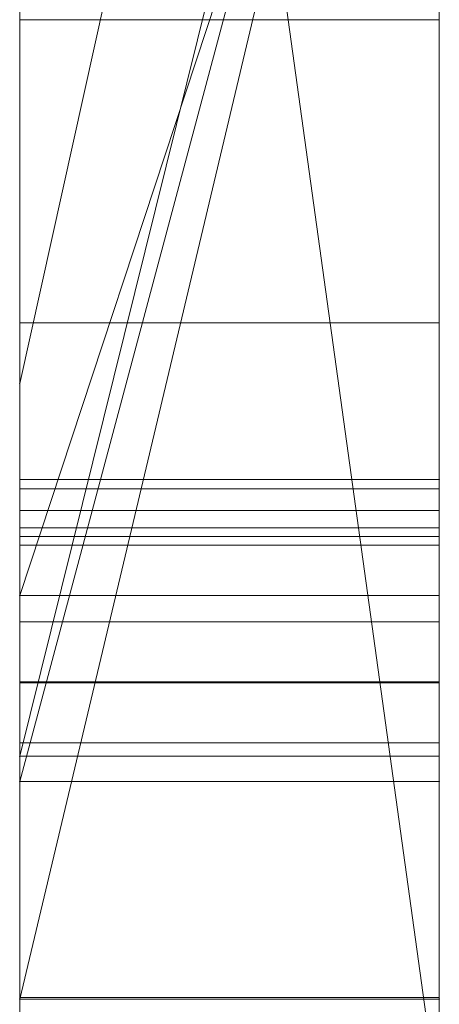
# Model space of a CAD drawing. Extents: x -1043 to 2383, y -808 to 1691.
# Drawn here: x 385 to 386, y 345 to 347 of the extents above; entities that cross this region are included whole.
import ezdxf

# ---------------------------------------------------------------- set-up
doc = ezdxf.new("R2010")
doc.units = 0
doc.header["$MEASUREMENT"] = 0
doc.linetypes.add('solid', pattern=[0])
for name, color, linetype in [('18', 84, 'CONTINUOUS'), ('4', 7, 'CONTINUOUS'), ('5', 7, 'CONTINUOUS')]:
    doc.layers.add(name, color=color, linetype=linetype)

# ---------------------------------------------------------------- blocks, each defined once
blk = doc.blocks.new('0603s')
at = {"layer": '18', "color": 84, "linetype": 'solid', "lineweight": 0, "extrusion": (3.06152e-16, 1, 3.37424e-32)}
for p, q in [((80822.965, -16976.59, -4578.366), (80822.965, -16721.958, -4578.366)), ((80822.965, -16976.59, -7093.24), (80822.965, -16721.958, -7093.24)), ((80822.965, -16976.59, -6578.366), (80822.965, -16721.958, -6578.366)), ((80832.965, -16721.958, -4291.21), (80832.965, -16976.59, -4291.21)), ((80832.965, -16976.59, -4578.366), (80832.965, -16721.958, -4578.366)), ((80832.965, -16721.958, -4291.21), (80832.965, -16976.59, -4291.21)), ((80832.965, -16976.59, -4578.366), (80832.965, -16721.958, -4578.366)), ((80832.965, -16721.958, -6784.509), (80832.965, -16976.59, -6784.509)), ((80832.965, -16721.958, -6886.674), (80832.965, -16976.59, -6904.84)), ((80832.965, -16721.958, -6982.009), (80832.965, -16976.59, -6982.009)), ((80832.965, -16721.958, -7093.24), (80832.965, -16976.59, -7093.24)), ((80832.965, -16976.59, -6904.84), (80832.965, -16721.958, -6886.674)), ((80832.965, -16721.958, -6784.509), (80832.965, -16976.59, -6784.509)), ((80832.965, -16976.59, -7093.24), (80832.965, -16721.958, -7093.24)), ((80832.965, -16721.958, -6886.674), (80832.965, -16833.654, -6982.009)), ((80832.965, -16721.958, -6982.009), (80832.965, -16833.654, -6982.009)), ((80832.965, -16721.958, -7286.913), (80832.965, -16976.59, -7286.913)), ((80832.965, -16721.958, -6291.21), (80832.965, -16976.59, -6291.21)), ((80832.965, -16976.59, -6578.366), (80832.965, -16721.958, -6578.366)), ((80832.965, -16721.958, -6291.21), (80832.965, -16976.59, -6291.21)), ((80832.965, -16976.59, -6578.366), (80832.965, -16721.958, -6578.366)), ((80822.965, -16830.953, -3582.557), (80822.965, -16722.998, -3582.557)), ((80822.965, -16830.953, -3407.773), (80822.965, -16722.998, -3407.773)), ((80832.965, -16722.998, -3407.773), (80832.965, -16896.222, -3372.814)), ((80832.965, -16722.998, -3287.907), (80832.965, -16833.278, -3287.907)), ((80832.965, -16722.998, -3462.713), (80832.965, -16905.565, -3505.156)), ((80832.965, -16722.998, -3582.557), (80832.965, -16830.953, -3582.557)), ((80832.965, -16830.953, -3407.773), (80832.965, -16722.998, -3407.773)), ((80832.965, -16722.998, -3407.773), (80832.965, -16896.222, -3372.814)), ((80832.965, -16830.953, -3462.713), (80832.965, -16722.998, -3462.713)), ((80832.965, -16722.998, -3462.713), (80832.965, -16905.565, -3505.156)), ((80832.965, -16722.998, -3287.907), (80832.965, -16833.278, -3287.907)), ((80832.965, -16830.953, -3582.557), (80832.965, -16722.998, -3582.557)), ((80832.965, -16830.953, -3407.773), (80832.965, -16722.998, -3407.773)), ((80832.965, -16830.953, -3462.713), (80832.965, -16722.998, -3462.713)), ((80832.965, -16722.998, -3790.12), (80832.965, -16977.653, -3790.12)), ((80832.965, -16818.586, -3977.221), (80832.965, -16723.013, -3977.221)), ((80832.965, -16743.234, -6904.84), (80832.965, -16856.968, -6904.84)), ((80832.965, -16743.234, -6904.84), (80832.965, -16833.654, -6982.009)), ((80832.965, -16976.59, -6904.84), (80832.965, -16743.234, -6904.84)), ((80822.965, -16757.338, -6730.033), (80822.965, -17021.977, -6730.033)), ((80822.965, -16757.338, -7230.168), (80822.965, -17021.977, -7230.168)), ((80822.965, -16830.953, -3407.773), (80822.965, -16757.913, -3407.773)), ((80822.965, -16758.666, -2731.446), (80822.965, -16830.953, -2731.446)), ((80822.965, -16758.666, -5731.446), (80822.965, -16830.953, -5731.446)), ((80822.965, -16761.412, -6920.348), (80832.965, -16833.654, -6982.009)), ((80822.965, -16761.412, -6920.349), (80832.965, -16833.654, -6982.009)), ((80822.965, -16763.338, -3230.487), (80822.965, -16879.905, -3230.487)), ((80822.965, -16764.046, -4228.787), (80822.965, -17021.977, -4228.787)), ((80822.965, -16764.046, -6228.787), (80822.965, -17021.977, -6228.787)), ((80822.965, -16767.411, -3730.187), (80822.965, -17023.04, -3730.187)), ((80822.965, -16816.296, -5232.49), (80832.965, -16771.33, -5294.881)), ((80832.965, -16771.33, -5294.881), (80822.965, -16816.296, -5232.49)), ((80822.965, -16771.33, -5294.881), (80822.965, -16816.296, -5232.49)), ((80822.965, -16816.296, -2232.49), (80832.965, -16771.33, -2294.881)), ((80832.965, -16771.33, -2294.881), (80822.965, -16816.296, -2232.49)), ((80822.965, -16771.33, -2294.881), (80822.965, -16816.296, -2232.49)), ((80832.965, -16771.33, -5294.881), (80832.965, -16866.731, -5294.881)), ((80832.965, -16771.33, -5294.881), (80832.965, -16866.731, -5294.881)), ((80832.965, -16771.33, -2294.881), (80832.965, -16866.731, -2294.881)), ((80832.965, -16771.33, -2294.881), (80832.965, -16866.731, -2294.881)), ((80822.965, -16782.71, -4411.065), (80822.965, -16906.428, -4411.065)), ((80822.965, -16782.71, -4411.065), (80822.965, -16906.428, -4411.065)), ((80822.965, -16782.71, -6411.065), (80822.965, -16906.428, -6411.065)), ((80822.965, -16782.71, -6411.065), (80822.965, -16906.428, -6411.065)), ((80832.965, -16782.71, -4411.065), (80832.965, -16906.428, -4411.065)), ((80832.965, -16906.428, -4458.511), (80832.965, -16782.71, -4458.511)), ((80832.965, -16782.71, -4458.511), (80832.965, -16906.428, -4458.511)), ((80832.965, -16782.71, -4411.065), (80832.965, -16906.428, -4411.065)), ((80832.965, -16782.71, -6411.065), (80832.965, -16906.428, -6411.065)), ((80832.965, -16906.428, -6458.511), (80832.965, -16782.71, -6458.511)), ((80832.965, -16782.71, -6458.511), (80832.965, -16906.428, -6458.511)), ((80832.965, -16782.71, -6411.065), (80832.965, -16906.428, -6411.065)), ((80832.965, -16784.902, -7400.414), (80822.965, -16825.175, -7400.414)), ((80822.965, -16825.175, -7400.414), (80832.965, -16784.902, -7400.414)), ((80822.965, -16825.175, -7499.435), (80832.965, -16784.902, -7543.449)), ((80822.965, -16825.175, -7499.436), (80832.965, -16784.902, -7543.449)), ((80822.965, -16825.175, -7499.436), (80832.965, -16784.902, -7543.449)), ((80822.965, -16825.175, -7499.435), (80832.965, -16784.902, -7543.449)), ((80822.965, -16825.175, -7499.435), (80822.965, -16784.902, -7543.449)), ((80832.965, -16784.902, -7286.913), (80832.965, -16825.175, -7286.913)), ((80832.965, -16784.902, -7400.414), (80832.965, -16825.175, -7400.414)), ((80832.965, -16784.902, -7400.414), (80832.965, -16825.175, -7400.414)), ((80832.965, -16786.553, -3977.221), (80832.965, -16825.772, -3977.221)), ((80822.965, -16825.772, -3907.484), (80832.965, -16788.422, -3957.42)), ((80822.965, -16825.772, -3907.484), (80822.965, -16788.422, -3907.484)), ((80822.965, -16825.772, -3907.484), (80832.965, -16788.422, -3957.42)), ((80822.965, -16825.772, -3907.484), (80822.965, -16788.422, -3907.484)), ((80832.965, -16825.772, -3790.12), (80832.965, -16788.422, -3790.12)), ((80832.965, -16825.772, -3907.484), (80832.965, -16788.422, -3907.484)), ((80832.965, -16788.422, -3957.421), (80832.965, -16825.772, -3957.421)), ((80832.965, -16788.422, -3957.42), (80832.965, -16825.772, -3957.42)), ((80832.965, -16825.772, -3907.484), (80832.965, -16788.422, -3907.484)), ((80832.965, -16788.976, -2788.888), (80822.965, -16830.953, -2731.446)), ((80832.965, -16788.976, -2881.267), (80822.965, -16830.953, -2813.851)), ((80832.965, -16788.976, -2788.888), (80822.965, -16830.953, -2731.446)), ((80822.965, -16830.953, -2813.851), (80832.965, -16788.976, -2881.267)), ((80822.965, -16830.953, -3033.579), (80832.965, -16788.976, -3076.044)), ((80822.965, -16830.953, -2998.631), (80832.965, -16788.976, -2998.631)), ((80832.965, -16788.976, -2998.631), (80822.965, -16830.953, -2998.631)), ((80832.965, -16788.976, -3076.044), (80822.965, -16830.953, -3033.58)), ((80822.965, -16788.976, -3076.044), (80822.965, -16830.953, -3033.579)), ((80832.965, -16788.976, -5788.888), (80822.965, -16830.953, -5731.446)), ((80832.965, -16788.976, -5881.267), (80822.965, -16830.953, -5813.851)), ((80832.965, -16788.976, -5788.888), (80822.965, -16830.953, -5731.446)), ((80822.965, -16830.953, -5813.851), (80832.965, -16788.976, -5881.267)), ((80822.965, -16830.953, -6033.579), (80832.965, -16788.976, -6076.044)), ((80822.965, -16830.953, -5998.631), (80832.965, -16788.976, -5998.631)), ((80832.965, -16788.976, -5998.631), (80822.965, -16830.953, -5998.631)), ((80832.965, -16788.976, -6076.044), (80822.965, -16830.953, -6033.58)), ((80822.965, -16788.976, -6076.044), (80822.965, -16830.953, -6033.579)), ((80832.965, -16977.653, -2881.267), (80832.965, -16788.976, -2881.267)), ((80832.965, -16977.653, -2998.631), (80832.965, -16788.976, -2998.631)), ((80832.965, -16788.976, -2881.267), (80832.965, -16977.653, -2881.267)), ((80832.965, -16977.653, -2998.631), (80832.965, -16788.976, -2998.631)), ((80832.965, -16977.653, -5881.267), (80832.965, -16788.976, -5881.267)), ((80832.965, -16977.653, -5998.631), (80832.965, -16788.976, -5998.631)), ((80832.965, -16788.976, -5881.267), (80832.965, -16977.653, -5881.267)), ((80832.965, -16977.653, -5998.631), (80832.965, -16788.976, -5998.631)), ((80822.965, -16821.344, -5514.064), (80822.965, -16791.079, -5556.044)), ((80822.965, -16821.344, -5514.064), (80832.965, -16791.079, -5556.077)), ((80822.965, -16821.344, -5415.854), (80832.965, -16791.079, -5415.854)), ((80822.965, -16821.344, -5514.064), (80832.965, -16791.079, -5556.077)), ((80822.965, -16821.344, -5415.854), (80832.965, -16791.079, -5415.854)), ((80822.965, -16821.344, -2514.064), (80822.965, -16791.079, -2556.044)), ((80822.965, -16821.344, -2514.064), (80832.965, -16791.079, -2556.077)), ((80822.965, -16821.344, -2415.854), (80832.965, -16791.079, -2415.854)), ((80822.965, -16821.344, -2514.064), (80832.965, -16791.079, -2556.077)), ((80822.965, -16821.344, -2415.854), (80832.965, -16791.079, -2415.854)), ((80832.965, -16791.079, -5415.854), (80832.965, -16866.731, -5294.881)), ((80832.965, -16791.079, -5415.854), (80832.965, -16866.731, -5294.881)), ((80832.965, -16791.079, -5415.854), (80832.965, -16821.344, -5415.854)), ((80832.965, -16821.344, -5415.854), (80832.965, -16791.079, -5415.854)), ((80832.965, -16791.079, -2415.854), (80832.965, -16866.731, -2294.881)), ((80832.965, -16791.079, -2415.854), (80832.965, -16866.731, -2294.881)), ((80832.965, -16791.079, -2415.854), (80832.965, -16821.344, -2415.854)), ((80832.965, -16821.344, -2415.854), (80832.965, -16791.079, -2415.854)), ((80822.966, -16791.706, -1353.066), (80822.966, -16921.399, -1370.927)), ((80822.966, -16791.706, -853.066), (80822.966, -16921.399, -870.927)), ((80822.966, -16791.706, -353.066), (80822.966, -16921.399, -370.927)), ((80832.962, -16921.399, -370.927), (80832.962, -16791.706, -353.066)), ((80832.962, -16921.399, -870.927), (80832.962, -16791.706, -853.066)), ((80832.962, -16921.399, -1370.927), (80832.962, -16791.706, -1353.066)), ((80822.966, -16921.399, -1448.975), (80822.966, -16792.537, -1466.421)), ((80822.966, -16921.399, -948.975), (80822.966, -16792.537, -966.421)), ((80822.966, -16921.399, -448.975), (80822.966, -16792.537, -466.421)), ((80832.962, -16792.537, -466.421), (80832.962, -16921.399, -448.975)), ((80832.962, -16792.537, -966.421), (80832.962, -16921.399, -948.975)), ((80832.962, -16792.537, -1466.421), (80832.962, -16921.399, -1448.975)), ((80822.966, -16794.358, -1422.433), (80822.966, -16921.399, -1448.975)), ((80822.966, -16794.358, -922.433), (80822.966, -16921.399, -948.975)), ((80822.966, -16794.358, -422.433), (80822.966, -16921.399, -448.975)), ((80822.966, -16794.462, -1486.068), (80822.966, -16954.284, -1462.35)), ((80822.966, -16794.462, -986.068), (80822.966, -16954.284, -962.35)), ((80822.966, -16794.462, -486.068), (80822.966, -16954.284, -462.35)), ((80832.962, -16921.399, -448.975), (80832.962, -16794.358, -422.433)), ((80832.962, -16921.399, -948.975), (80832.962, -16794.358, -922.433)), ((80832.962, -16921.399, -1448.975), (80832.962, -16794.358, -1422.433)), ((80832.962, -16954.284, -462.35), (80832.962, -16794.462, -486.068)), ((80832.962, -16954.284, -962.35), (80832.962, -16794.462, -986.068)), ((80832.962, -16954.284, -1462.35), (80832.962, -16794.462, -1486.068)), ((80822.966, -16921.399, -1370.927), (80822.966, -16794.566, -1397.677)), ((80822.966, -16921.399, -870.927), (80822.966, -16794.566, -897.677)), ((80822.966, -16921.399, -370.927), (80822.966, -16794.566, -397.677)), ((80832.962, -16794.566, -397.677), (80832.962, -16921.399, -370.927)), ((80832.962, -16794.566, -897.677), (80832.962, -16921.399, -870.927)), ((80832.962, -16794.566, -1397.677), (80832.962, -16921.399, -1370.927)), ((80822.966, -16954.699, -1357.552), (80822.966, -16795.5, -1333.834)), ((80822.966, -16954.699, -857.552), (80822.966, -16795.5, -833.834)), ((80822.966, -16954.699, -357.552), (80822.966, -16795.5, -333.834)), ((80832.962, -16795.5, -333.834), (80832.962, -16954.699, -357.552)), ((80832.962, -16795.5, -833.834), (80832.962, -16954.699, -857.552)), ((80832.962, -16795.5, -1333.834), (80832.962, -16954.699, -1357.552)), ((80822.966, -16954.145, -9340.133), (80822.966, -16798.705, -9340.133)), ((80832.962, -16798.705, -9340.133), (80832.962, -16954.145, -9340.133)), ((80832.962, -16807.638, -8855.757), (80822.966, -16807.638, -8855.757)), ((80832.962, -16807.638, -8963.727), (80822.966, -16807.638, -8963.727)), ((80832.962, -16814.858, -8374.491), (80822.966, -16814.858, -8374.491)), ((80822.965, -16816.296, -5232.49), (80822.965, -16907.048, -5232.49)), ((80822.965, -16816.296, -2232.49), (80822.965, -16907.048, -2232.49)), ((80832.965, -16818.586, -4079.775), (80822.965, -16818.586, -4079.775)), ((80822.965, -16860.798, -4079.766), (80822.965, -16818.586, -4079.775)), ((80832.965, -16818.586, -4079.775), (80822.965, -16818.586, -4079.775)), ((80832.965, -16818.586, -4079.775), (80832.965, -16818.586, -3977.221)), ((80832.965, -16818.586, -3977.221), (80832.965, -16825.772, -3977.221)), ((80832.965, -16818.586, -4079.775), (80832.965, -16825.772, -4079.766)), ((80832.965, -16818.586, -3977.221), (80832.965, -16818.586, -4079.775)), ((80832.965, -16860.798, -4079.766), (80832.965, -16818.586, -4079.775)), ((80832.962, -16818.811, -8948.933), (80822.966, -16818.811, -8948.933)), ((80832.962, -16818.811, -8871.715), (80822.966, -16818.811, -8871.715)), ((80822.966, -16819.321, -9360.403), (80822.966, -16952.151, -9360.403)), ((80832.962, -16819.321, -9360.403), (80822.966, -16819.321, -9360.403)), ((80832.962, -16952.151, -9360.403), (80832.962, -16819.321, -9360.403)), ((80822.966, -16953.938, -9397.565), (80822.966, -16819.737, -9397.565)), ((80832.962, -16819.737, -9397.565), (80822.966, -16819.737, -9397.565)), ((80832.962, -16819.737, -9397.565), (80832.962, -16953.938, -9397.565)), ((80822.966, -16819.944, -9417.835), (80822.966, -16954.387, -9417.835)), ((80832.962, -16819.944, -9417.835), (80822.966, -16819.944, -9417.835)), ((80832.962, -16954.387, -9417.835), (80832.962, -16819.944, -9417.835)), ((80822.966, -16820.152, -9478.646), (80822.966, -16951.563, -9478.646)), ((80832.962, -16820.152, -9478.646), (80822.966, -16820.152, -9478.646)), ((80832.962, -16951.563, -9478.646), (80832.962, -16820.152, -9478.646)), ((80832.965, -16821.344, -5583.055), (80822.965, -16821.344, -5583.055)), ((80822.965, -16927.24, -5583.055), (80822.965, -16821.344, -5583.055)), ((80832.965, -16821.344, -5415.854), (80822.965, -16821.344, -5415.854)), ((80822.965, -16821.344, -5583.055), (80822.965, -16821.344, -5415.854)), ((80832.965, -16821.344, -5583.055), (80822.965, -16821.344, -5583.055)), ((80822.965, -16821.344, -5514.064), (80822.965, -16821.344, -5415.854)), ((80822.965, -16821.344, -5415.854), (80832.965, -16821.344, -5415.854)), ((80832.965, -16821.344, -2583.055), (80822.965, -16821.344, -2583.055)), ((80822.965, -16927.24, -2583.055), (80822.965, -16821.344, -2583.055)), ((80832.965, -16821.344, -2415.854), (80822.965, -16821.344, -2415.854)), ((80822.965, -16821.344, -2583.055), (80822.965, -16821.344, -2415.854)), ((80832.965, -16821.344, -2583.055), (80822.965, -16821.344, -2583.055)), ((80822.965, -16821.344, -2514.064), (80822.965, -16821.344, -2415.854)), ((80822.965, -16821.344, -2415.854), (80832.965, -16821.344, -2415.854)), ((80832.965, -16821.344, -5583.055), (80832.965, -16927.24, -5583.055)), ((80832.965, -16866.731, -5461.706), (80832.965, -16821.344, -5583.055)), ((80832.965, -16821.344, -5415.854), (80832.965, -16821.344, -5583.055)), ((80832.965, -16821.344, -5583.055), (80832.965, -16866.731, -5461.706)), ((80832.965, -16821.344, -5415.854), (80832.965, -16866.731, -5294.881)), ((80832.965, -16821.344, -5415.854), (80832.965, -16866.731, -5294.881)), ((80832.965, -16927.24, -5583.055), (80832.965, -16821.344, -5583.055)), ((80832.965, -16821.344, -5583.055), (80832.965, -16821.344, -5415.854)), ((80832.965, -16821.344, -2583.055), (80832.965, -16927.24, -2583.055)), ((80832.965, -16866.731, -2461.706), (80832.965, -16821.344, -2583.055)), ((80832.965, -16821.344, -2415.854), (80832.965, -16821.344, -2583.055)), ((80832.965, -16821.344, -2583.055), (80832.965, -16866.731, -2461.706)), ((80832.965, -16821.344, -2415.854), (80832.965, -16866.731, -2294.881)), ((80832.965, -16821.344, -2415.854), (80832.965, -16866.731, -2294.881)), ((80832.965, -16927.24, -2583.055), (80832.965, -16821.344, -2583.055)), ((80832.965, -16821.344, -2583.055), (80832.965, -16821.344, -2415.854)), ((80822.966, -16951.943, -9458.376), (80822.966, -16821.973, -9458.376)), ((80832.962, -16821.973, -9458.376), (80822.966, -16821.973, -9458.376)), ((80832.962, -16821.973, -9458.376), (80832.962, -16951.943, -9458.376)), ((80832.962, -16823.402, -8471.149), (80822.966, -16823.402, -8471.149)), ((80822.966, -16823.426, -1410.637), (80822.966, -16954.768, -1383.679)), ((80822.966, -16954.353, -1436.223), (80822.966, -16823.426, -1410.637)), ((80822.966, -16823.426, -910.637), (80822.966, -16954.768, -883.679)), ((80822.966, -16954.353, -936.223), (80822.966, -16823.426, -910.637)), ((80822.966, -16823.426, -410.637), (80822.966, -16954.768, -383.679)), ((80822.966, -16954.353, -436.223), (80822.966, -16823.426, -410.637)), ((80832.962, -16823.426, -410.637), (80822.966, -16823.426, -410.637)), ((80832.962, -16823.426, -910.637), (80822.966, -16823.426, -910.637)), ((80832.962, -16823.426, -1410.637), (80822.966, -16823.426, -1410.637)), ((80832.962, -16823.426, -410.637), (80832.962, -16954.353, -436.223)), ((80832.962, -16954.768, -383.679), (80832.962, -16823.426, -410.637)), ((80832.962, -16823.426, -910.637), (80832.962, -16954.353, -936.223)), ((80832.962, -16954.768, -883.679), (80832.962, -16823.426, -910.637)), ((80832.962, -16823.426, -1410.637), (80832.962, -16954.353, -1436.223)), ((80832.962, -16954.768, -1383.679), (80832.962, -16823.426, -1410.637)), ((80832.962, -16824.855, -8450.879), (80822.966, -16824.855, -8450.879)), ((80832.965, -16825.175, -7468.517), (80822.965, -16825.175, -7468.517)), ((80822.965, -16869.676, -7468.517), (80822.965, -16825.175, -7468.517)), ((80822.965, -16825.175, -7400.414), (80832.965, -16825.175, -7400.414)), ((80822.965, -16825.175, -7499.435), (80822.965, -16825.175, -7400.414)), ((80832.965, -16825.175, -7400.414), (80822.965, -16825.175, -7375.462)), ((80822.965, -16825.175, -7468.517), (80822.965, -16825.175, -7375.462)), ((80832.965, -16825.175, -7468.516), (80822.965, -16825.175, -7468.517)), ((80832.965, -16825.175, -7468.517), (80832.965, -16825.175, -7375.462)), ((80832.965, -16825.175, -7375.462), (80832.965, -16869.676, -7375.462)), ((80832.965, -16825.175, -7468.517), (80832.965, -16869.676, -7468.517)), ((80832.965, -16825.175, -7375.462), (80832.965, -16825.175, -7286.913)), ((80832.965, -16825.175, -7286.913), (80832.965, -16869.676, -7286.913)), ((80832.965, -16825.175, -7375.462), (80832.965, -16869.676, -7375.462)), ((80832.965, -16825.175, -7286.913), (80832.965, -16825.175, -7400.414)), ((80832.965, -16869.676, -7468.517), (80832.965, -16825.175, -7468.517)), ((80832.965, -16825.175, -7468.516), (80832.965, -16825.175, -7400.414)), ((80822.965, -16825.772, -3907.484), (80832.965, -16825.772, -3957.42)), ((80832.965, -16825.772, -3907.484), (80822.965, -16825.772, -3907.484)), ((80822.965, -16825.772, -3907.484), (80832.965, -16825.772, -3957.42)), ((80822.965, -16825.772, -3907.484), (80832.965, -16825.772, -3907.484)), ((80832.965, -16825.772, -3790.119), (80832.965, -16825.772, -4079.766)), ((80832.965, -16825.772, -4079.766), (80832.965, -16860.798, -4079.766)), ((80832.965, -16825.772, -3790.119), (80832.965, -16860.798, -3790.12)), ((80832.965, -16825.772, -3907.484), (80832.965, -16825.772, -3790.12)), ((80832.965, -16825.772, -3977.221), (80832.965, -16825.772, -3957.421)), ((80832.965, -16825.772, -4079.766), (80832.965, -16825.772, -3977.221)), ((80832.965, -16825.772, -3907.484), (80832.965, -16825.772, -3957.421)), ((80822.965, -16830.953, -2731.446), (80822.965, -16830.953, -2813.851)), ((80822.965, -16830.953, -2813.851), (80822.965, -17023.04, -2813.851)), ((80822.965, -16830.953, -2998.631), (80822.965, -16830.953, -3033.579)), ((80822.965, -16977.653, -2998.631), (80822.965, -16830.953, -2998.631)), ((80832.965, -16830.953, -3582.557), (80822.965, -16830.953, -3582.557)), ((80822.965, -16905.565, -3505.156), (80822.965, -16830.953, -3582.557)), ((80832.965, -16830.953, -3582.557), (80822.965, -16830.953, -3582.557)), ((80822.965, -16830.953, -3407.773), (80832.965, -16830.953, -3407.773)), ((80832.965, -16830.953, -3407.773), (80822.965, -16830.953, -3407.773)), ((80832.965, -16830.953, -3462.713), (80822.965, -16830.953, -3407.773)), ((80822.965, -16830.953, -3407.773), (80832.965, -16830.953, -3462.713)), ((80822.965, -16830.953, -5731.446), (80822.965, -16830.953, -5813.851)), ((80822.965, -16830.953, -5813.851), (80822.965, -17023.04, -5813.851)), ((80822.965, -16830.953, -5998.631), (80822.965, -16830.953, -6033.579)), ((80822.965, -16977.653, -5998.631), (80822.965, -16830.953, -5998.631)), ((80832.962, -16830.919, -8468.221), (80822.966, -16830.919, -8468.221)), ((80832.965, -16896.222, -3372.814), (80832.965, -16830.953, -3407.773)), ((80832.965, -16977.653, -3407.773), (80832.965, -16830.953, -3407.773)), ((80832.965, -16830.953, -3462.713), (80832.965, -16977.653, -3462.713)), ((80832.965, -16830.953, -3407.773), (80832.965, -16977.653, -3407.773)), ((80832.965, -16830.953, -3462.713), (80832.965, -16830.953, -3407.773)), ((80832.965, -16830.953, -3582.557), (80832.965, -16905.565, -3505.156)), ((80832.965, -16905.565, -3505.156), (80832.965, -16830.953, -3462.713)), ((80832.965, -16977.653, -3462.713), (80832.965, -16830.953, -3462.713)), ((80832.965, -16830.953, -3407.773), (80832.965, -16896.222, -3372.814)), ((80832.965, -16830.953, -3462.713), (80832.965, -16905.565, -3505.156)), ((80832.965, -16905.565, -3505.156), (80832.965, -16830.953, -3582.557)), ((80832.965, -16830.953, -3462.713), (80832.965, -16830.953, -3407.773))]:
    blk.add_line(p, q, dxfattribs=at)
at = {"layer": '18', "color": 84, "linetype": 'solid', "lineweight": 0, "extrusion": (1, -3.06152e-16, 1.83691e-16)}
for centre, radius, start, end in [((-16821.712, -3981.051, 80822.965), 98.773, 271.81331, 2.22233), ((-16821.712, -3981.051, 80832.965), 98.773, 271.81331, 2.22233), ((-16852.67, -8921.883, 80832.962), 80.003, 50.74527, 55.74493), ((-16817.691, -9420.951, 80822.966), 57.584, 276.69366, 285.35621), ((-16838.58, -8419.006, 80822.966), 50.317, 46.3188, 53.8653), ((-16856.57, -8440.933, 80832.962), 96.701, 56.8457, 60.53327), ((-16821.798, -3981.011, 80832.965), 98.817, 273.93091, 279.82252), ((-16830.166, -8421.941, 80822.966), 49.712, 295.123, 300.2691), ((-16833.167, -8409.587, 80832.962), 42.258, 301.8356, 311.0865), ((-16822.636, -9387.653, 80822.966), 27.236, 51.4512, 58.4328), ((-16818.53, -9373.851, 80832.962), 23.581, 293.9795, 301.5631), ((-16822.608, -9387.627, 80832.962), 27.2, 53.1538, 60.2277), ((-16832.208, -8411.013, 80822.966), 40.544, 299.6467, 309.3763), ((-16829.911, -8422.437, 80832.962), 49.154, 293.2759, 298.4326), ((-16843.402, -8425.126, 80832.962), 58.103, 50.68769, 55.44173), ((-16816.865, -9434.969, 80822.966), 22.905, 283.3849, 296.0157), ((-16835.549, -9467.719, 80832.962), 52.099, 56.4775, 60.9922), ((-16835.96, -9468.414, 80822.966), 52.906, 56.7962, 61.543), ((-16818.522, -9373.852, 80822.966), 23.577, 291.3348, 298.8931), ((-16842.326, -8905.425, 80822.966), 49.33, 309.9828, 315.1456), ((-16817.694, -9432.97, 80832.962), 25.068, 279.2103, 294.3253), ((-16818.588, -9413.811, 80832.962), 64.78, 275.47698, 279.97373), ((-16844.002, -8916.445, 80822.966), 51.297, 44.6609, 54.3564), ((-16856.91, -8441.501, 80822.966), 97.363, 59.52205, 65.08436), ((-16855.71, -8898.991, 80822.966), 80.633, 302.55836, 306.59722), ((-16851.325, -8924.096, 80822.966), 81.109, 57.41027, 58.4213), ((-16841.932, -8914.166, 80832.962), 48.227, 44.615, 49.8374), ((-16842.099, -8905.731, 80832.962), 48.953, 306.8166, 314.784), ((-16851.744, -8924.751, 80832.962), 81.887, 57.41027, 61.41783), ((-16855.666, -8899.051, 80832.962), 80.558, 304.18332, 306.59722), ((-16823.153, -9388.496, 80822.966), 28.226, 58.4328, 70.0401), ((-16851.91, -8925.048, 80822.966), 82.227, 58.4213, 59.422), ((-16848.397, -8432.451, 80822.966), 66.964, 53.86529, 59.94371), ((-16818.67, -9373.536, 80832.962), 23.926, 281.0157, 293.9795), ((-16857.273, -8442.177, 80832.962), 98.13, 60.53327, 64.18035), ((-16829.62, -8423.105, 80822.966), 48.425, 289.874, 295.123), ((-16823.463, -9389.122, 80832.962), 28.922, 60.2277, 66.9795), ((-16818.862, -9372.98, 80822.966), 24.513, 283.9971, 291.3348), ((-16853.072, -8927.014, 80822.966), 84.511, 59.422, 65.46481), ((-16838.493, -9473.029, 80832.962), 58.17, 60.99215, 66.04827), ((-16856.225, -8898.228, 80832.962), 81.553, 301.79158, 304.18332), ((-16846.119, -8429.071, 80832.962), 62.893, 55.44173, 57.78674), ((-16845.188, -8902.012, 80822.966), 53.784, 304.7905, 309.9828), ((-16829.631, -8423.089, 80832.962), 48.444, 288.0623, 293.2759), ((-16838.913, -9473.864, 80822.966), 59.104, 61.54298, 66.2772), ((-16844.396, -8917.086, 80832.962), 52.049, 49.8374, 55.0924), ((-16831.834, -8411.733, 80832.962), 39.731, 292.1366, 301.8356), ((-16819.115, -9408.824, 80822.966), 69.794, 273.03717, 276.69366), ((-16820.776, -9418.531, 80822.966), 39.803, 275.1006, 283.3849), ((-16831.864, -8411.616, 80822.966), 39.85, 293.8716, 299.6467), ((-16856.956, -8897.04, 80822.966), 82.948, 298.60464, 302.55836), ((-16824.179, -9390.807, 80832.962), 30.753, 66.9795, 73.8095), ((-16819.41, -9405.234, 80832.962), 73.396, 272.52689, 275.47698), ((-16854.495, -8929.8, 80832.962), 87.636, 61.41783, 65.22582), ((-16850.068, -8435.338, 80832.962), 70.3, 57.78674, 59.94371), ((-16851.091, -8893.718, 80832.962), 63.959, 300.31127, 306.81659), ((-16819.199, -9371.627, 80822.966), 25.907, 276.5561, 283.9971), ((-16829.686, -8422.924, 80822.966), 48.618, 283.6892, 289.874), ((-16856.793, -8897.311, 80832.962), 82.632, 297.75012, 301.79158), ((-16825.554, -9395.106, 80822.966), 35.258, 70.0401, 79.8184), ((-16821.892, -9407.078, 80832.962), 51.298, 270.4662, 279.2103), ((-16847.413, -8921.201, 80822.966), 57.15, 54.3564, 57.1279), ((-16819.737, -9368.058, 80832.962), 29.507, 270, 281.0157), ((-16851.835, -8892.445, 80822.966), 65.433, 300.31127, 304.79046), ((-16858.327, -8444.355, 80832.962), 100.55, 64.18035, 71.46974), ((-16850.187, -8925.385, 80832.962), 62.168, 55.09244, 59.68873), ((-16829.773, -8422.653, 80832.962), 48.903, 282.8064, 288.0623), ((-16850.384, -8438.245, 80822.966), 72.984, 60.87148, 65.11645), ((-16849.667, -8436.957, 80832.962), 71.51, 60.87148, 61.01868), ((-16845.181, -9488.085, 80832.962), 74.645, 66.04827, 70.23922), ((-16845.264, -9488.314, 80822.966), 74.889, 66.2772, 70.23922), ((-16849.766, -8437.136, 80832.962), 71.715, 61.01868, 61.16557), ((-16821.675, -3982.793, 80832.965), 97.031, 272.87616, 273.93091), ((-16850.564, -8438.586, 80832.962), 73.369, 61.16557, 65.51295), ((-16820.152, -9389.278, 80822.966), 89.368, 270, 273.03717), ((-16825.76, -9396.25, 80832.962), 36.421, 73.8095, 79.8184), ((-16832.146, -8410.979, 80822.966), 40.547, 288.1716, 293.8716), ((-16859.1, -8446.215, 80822.966), 102.561, 65.08436, 70.43229), ((-16819.737, -9366.953, 80822.966), 30.612, 270, 276.5561), ((-16820.152, -9388.429, 80832.962), 90.217, 270, 272.52689), ((-16850.857, -8926.53, 80822.966), 63.495, 57.12792, 59.68873), ((-16832.136, -8410.992, 80832.962), 40.532, 286.2909, 292.1366), ((-16821.62, -3983.907, 80832.965), 95.916, 271.81223, 272.87616), ((-16821.518, -9410.222, 80822.966), 48.145, 272.3523, 275.1006), ((-16858.476, -8894.252, 80822.966), 86.123, 290.70685, 298.60464), ((-16857.058, -8935.355, 80832.962), 93.754, 65.22582, 72.82342), ((-16857.94, -8937.679, 80822.966), 96.234, 65.46481, 70.94244), ((-16830.317, -8420.332, 80822.966), 51.286, 277.7496, 283.6892), ((-16858.834, -8893.432, 80832.962), 87.015, 293.86291, 297.75012), ((-16852.826, -8931.887, 80822.966), 69.121, 60.52056, 64.88253), ((-16854.205, -8893.057, 80822.966), 66.143, 301.12531, 302.35198), ((-16854.614, -8892.412, 80832.962), 66.907, 297.91771, 302.35198), ((-16852.036, -8930.489, 80832.962), 67.515, 60.52056, 60.71432), ((-16830.342, -8420.148, 80832.962), 51.471, 277.7496, 282.8064), ((-16852.177, -8930.74, 80832.962), 67.803, 60.71432, 60.90746), ((-16853.077, -8932.357, 80832.962), 69.654, 60.90746, 65.38597), ((-16832.454, -8410.041, 80822.966), 41.534, 284.3825, 288.1716), ((-16821.973, -9399.134, 80822.966), 59.242, 270, 272.35228), ((-16853.661, -8445.31, 80822.966), 80.772, 65.11645, 69.0494), ((-16854.848, -8891.993, 80822.966), 67.387, 299.91566, 301.12531), ((-16853.961, -8446.046, 80832.962), 81.566, 65.51295, 69.52705), ((-16832.96, -8408.17, 80832.962), 43.472, 280.7465, 286.2909), ((-16855.684, -8890.54, 80822.966), 69.063, 295.44374, 299.91566), ((-16821.968, -9397.696, 80832.962), 60.68, 270.2313, 270.4662), ((-16821.973, -9396.437, 80832.962), 61.939, 270, 270.2313), ((-16833.036, -8407.774, 80822.966), 43.874, 280.7465, 284.3825), ((-16857.33, -8887.286, 80832.962), 72.708, 293.7527, 297.91771), ((-16823.889, -8461.6, 80822.966), 9.562, 261.1204, 272.9193), ((-16856.404, -8939.519, 80822.966), 77.55, 64.88253, 68.88246), ((-16823.908, -8461.222, 80832.962), 9.94, 270.4396, 272.9193), ((-16860.108, -8890.551, 80832.962), 90.166, 289.95985, 293.86291), ((-16823.905, -8461.554, 80832.962), 9.608, 267.8958, 270.4396), ((-16856.804, -8940.495, 80832.962), 78.604, 65.38597, 69.47473), ((-16823.918, -8461.907, 80832.962), 9.255, 255.7343, 267.8958), ((-16860.385, -8449.832, 80822.966), 106.4, 70.43229, 74.01207), ((-16856.543, -8452.836, 80822.966), 88.831, 69.0494, 76.88403), ((-16823.765, -8466.459, 80822.966), 15.618, 93.9999, 104.5945), ((-16823.702, -8467.359, 80832.962), 16.52, 93.9999, 101.0791), ((-16823.923, -8461.817, 80822.966), 9.343, 249.1063, 261.1204), ((-16855.827, -8451.044, 80832.962), 86.901, 69.52705, 73.55618), ((-16858.723, -8884.152, 80822.966), 76.137, 291.28857, 295.44374), ((-16823.797, -8461.43, 80832.962), 9.748, 244.0535, 255.7343), ((-16862.458, -8456.679, 80832.962), 113.548, 71.46974, 78.11668), ((-16860.211, -8944.252, 80822.966), 103.189, 70.94244, 74.62503), ((-16824.983, -8460.819, 80832.962), 9.856, 101.0791, 111.552), ((-16823.636, -8461.065, 80822.966), 10.147, 237.1999, 249.1063), ((-16825.78, -8458.72, 80822.966), 7.62, 104.5945, 123.0976), ((-16863.853, -8880.027, 80822.966), 101.331, 283.72716, 290.70685), ((-16859.863, -8881.53, 80832.962), 78.997, 285.45202, 293.7527), ((-16823.331, -8460.473, 80832.962), 10.811, 235.0974, 244.0535), ((-16859.546, -8947.654, 80822.966), 86.271, 68.88246, 76.84445), ((-16825.962, -8458.339, 80832.962), 7.189, 111.552, 130.0717), ((-16821.754, -8458.146, 80822.966), 13.62, 227.7075, 237.1999), ((-16858.838, -8945.927, 80832.962), 84.404, 69.47473, 73.57861), ((-16862.921, -8882.806, 80832.962), 98.406, 286.30537, 289.95985), ((-16864.16, -8958.331, 80832.962), 117.803, 72.82342, 79.21341), ((-16821.554, -8457.926, 80832.962), 13.917, 227.7075, 235.0974), ((-16826.668, -8457.357, 80822.966), 5.994, 123.0976, 137.7602), ((-16827.071, -8457.021, 80832.962), 5.467, 130.0717, 153.3526), ((-16823.122, -8459.532, 80822.966), 11.675, 217.456, 228.0975), ((-16823.009, -8459.405, 80832.962), 11.845, 219.3384, 228.0975)]:
    blk.add_arc(centre, radius, start, end, dxfattribs=at)
at = {"layer": '18', "color": 84, "linetype": 'solid', "lineweight": 0, "extrusion": (3.06152e-16, 1, 3.37424e-32)}
for p in [(80822.965, -16816.296, -5232.49), (80822.965, -16816.296, -2232.49), (80832.965, -16818.586, -4079.775), (80822.965, -16821.344, -5514.064), (80822.965, -16821.344, -2514.064), (80822.965, -16825.175, -7499.436), (80822.965, -16825.175, -7499.435), (80822.965, -16825.772, -3907.484), (80832.965, -16825.772, -3957.421), (80822.965, -16830.953, -3033.58), (80822.965, -16830.953, -6033.58), (80832.965, -16830.953, -3407.773), (80832.965, -16830.953, -3462.713), (80832.965, -16830.953, -3462.713)]:
    blk.add_point(p, dxfattribs=at)
at = {"layer": '4', "color": 0, "linetype": 'solid', "lineweight": 0, "extrusion": (3.06152e-16, 1, 3.37424e-32)}
for p, q in [((80822.966, -16323.093, 239.992), (80822.966, -17423.093, 239.992)), ((80822.966, -16323.093, -9660.008), (80822.966, -17573.093, -9660.008)), ((80822.966, -16323.093, 339.992), (80822.966, -17573.093, 339.992)), ((80822.966, -16323.093, -145.009), (80822.966, -17573.093, -145.009)), ((80822.966, -16323.093, -175.008), (80822.966, -17573.093, -175.008)), ((80822.966, -16323.093, -645.009), (80822.966, -17573.093, -645.009)), ((80822.966, -16323.093, -675.008), (80822.966, -17573.093, -675.008)), ((80822.966, -16323.093, -1145.009), (80822.966, -17573.093, -1145.009)), ((80822.966, -16323.093, -1175.008), (80822.966, -17573.093, -1175.008)), ((80822.966, -16323.093, -1645.009), (80822.966, -17573.093, -1645.009)), ((80822.966, -16323.093, -1675.008), (80822.966, -17573.093, -1675.008)), ((80822.966, -16323.093, -2145.009), (80822.966, -17573.093, -2145.009)), ((80822.966, -16323.093, -2175.008), (80822.966, -17573.093, -2175.008)), ((80822.966, -16323.093, -2645.009), (80822.966, -17573.093, -2645.009)), ((80822.966, -16323.093, -2675.008), (80822.966, -17573.093, -2675.008)), ((80822.966, -16323.093, -3145.009), (80822.966, -17573.093, -3145.009)), ((80822.966, -16323.093, -3175.008), (80822.966, -17573.093, -3175.008)), ((80822.966, -16323.093, -3645.009), (80822.966, -17573.093, -3645.009)), ((80822.966, -16323.093, -3675.008), (80822.966, -17573.093, -3675.008)), ((80822.966, -16323.093, -4145.009), (80822.966, -17573.093, -4145.009)), ((80822.966, -16323.093, -4175.008), (80822.966, -17573.093, -4175.008)), ((80822.966, -16323.093, -4645.009), (80822.966, -17573.093, -4645.009)), ((80822.966, -16323.093, -4675.008), (80822.966, -17573.093, -4675.008)), ((80822.966, -16323.093, -5145.009), (80822.966, -17573.093, -5145.009)), ((80822.966, -16323.093, -5175.008), (80822.966, -17573.093, -5175.008)), ((80822.966, -16323.093, -5645.009), (80822.966, -17573.093, -5645.009)), ((80822.966, -16323.093, -5675.008), (80822.966, -17573.093, -5675.008)), ((80822.966, -16323.093, -6145.009), (80822.966, -17573.093, -6145.009)), ((80822.966, -16323.093, -6175.008), (80822.966, -17573.093, -6175.008)), ((80822.966, -16323.093, -6645.009), (80822.966, -17573.093, -6645.009)), ((80822.966, -16323.093, -6675.008), (80822.966, -17573.093, -6675.008)), ((80822.966, -16323.093, -7145.009), (80822.966, -17573.093, -7145.009)), ((80822.966, -16323.093, -7175.008), (80822.966, -17573.093, -7175.008)), ((80822.966, -16323.093, -7645.009), (80822.966, -17573.093, -7645.009)), ((80822.966, -16323.093, -7675.008), (80822.966, -17573.093, -7675.008)), ((80822.966, -16323.093, -8145.009), (80822.966, -17573.093, -8145.009)), ((80822.966, -16323.093, -8175.008), (80822.966, -17573.093, -8175.008)), ((80822.966, -16323.093, -8645.009), (80822.966, -17573.093, -8645.009)), ((80822.966, -16323.093, -8675.008), (80822.966, -17573.093, -8675.008)), ((80822.966, -16323.093, -9145.009), (80822.966, -17573.093, -9145.009)), ((80822.966, -16323.093, -9175.008), (80822.966, -17573.093, -9175.008))]:
    blk.add_line(p, q, dxfattribs=at)

msp = doc.modelspace()

# ---------------------------------------------------------------- block references
at = {"layer": '5', "xscale": 0.1, "yscale": 0.1, "zscale": 0.1}
msp.add_blockref('0603s', (-7697.5395, 2027.8506, 983.5008), dxfattribs=at)

doc.saveas('drawing.dxf')
